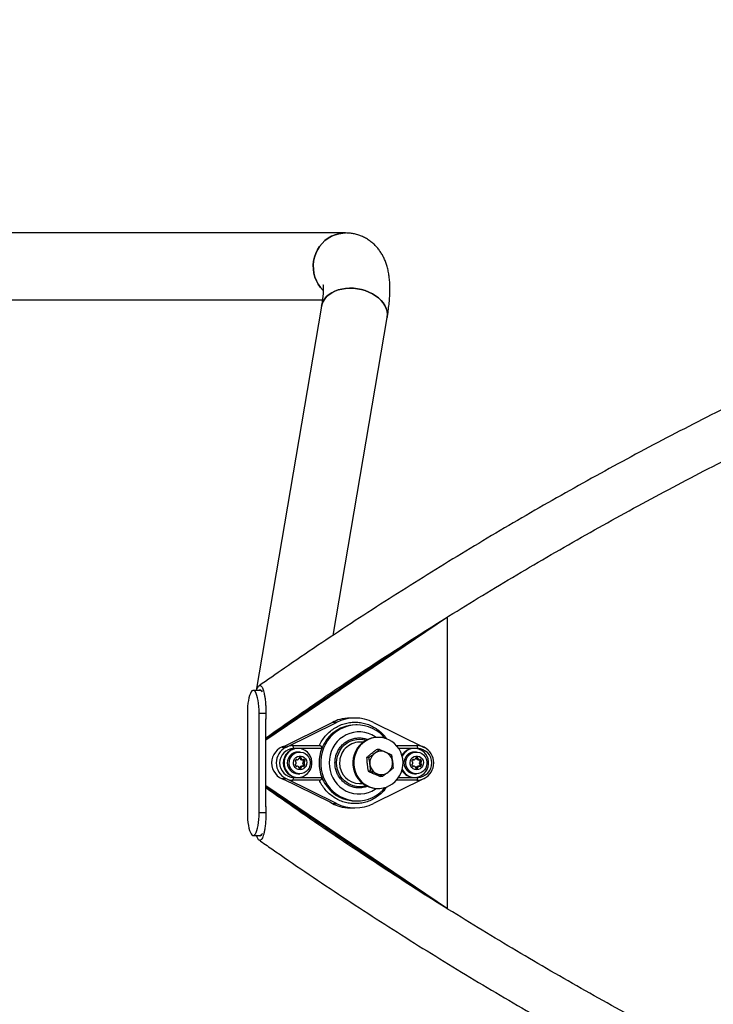
# Model space of a CAD drawing. Units: millimetres. Extents: x 150 to 11974, y 1250 to 9261.
# Drawn here: x 2744 to 3247, y 4165 to 4878 of the extents above; entities that cross this region are included whole.
import ezdxf

# ---------------------------------------------------------------- set-up
doc = ezdxf.new("R2010")
doc.units = ezdxf.units.MM

msp = doc.modelspace()

# ---------------------------------------------------------------- linework, layer by layer
at = {"color": 7, "linetype": 'Continuous', "lineweight": 25, "ltscale": 50}
for p, q in [((2980.42, 4723.52), (2591.31, 4723.52)), ((2591.31, 4675.22), (2963.76, 4675.22)), ((2963.06, 4670.5), (2915.62, 4392.36)), ((2971.4, 4432.16), (3010.67, 4662.38)), ((3054.47, 4445.28), (2922.74, 4356.22)), ((3054.47, 4445.28), (3054.07, 4445.28)), ((3054.47, 4234.44), (3054.47, 4445.28)), ((3038.08, 4435.25), (2922.74, 4357.27)), ((2918.47, 4392.36), (2913.64, 4392.36)), ((2963.31, 4384.7), (2963.58, 4386.29)), ((2909.37, 4375.86), (2909.37, 4303.86)), ((2917.91, 4303.86), (2917.91, 4375.86)), ((2917.91, 4375.86), (2922.74, 4375.86)), ((2922.74, 4308.05), (2922.74, 4371.83)), ((2987.33, 4372.36), (2983.96, 4372.36)), ((2969.04, 4368.12), (2934.63, 4351.14)), ((2937.22, 4351.14), (2973.82, 4369.2)), ((2971.02, 4369.2), (2969.04, 4368.12)), ((2973.82, 4369.2), (2971.02, 4369.2)), ((2989.01, 4367.36), (2987.84, 4367.36)), ((3000.83, 4369.2), (3037.43, 4351.14)), ((3004.28, 4358.36), (3003.63, 4358.36)), ((2937.22, 4351.14), (2934.63, 4351.14)), ((2942.93, 4350.36), (2942.41, 4352.36)), ((2942.41, 4352.36), (2961.52, 4352.36)), ((2945.58, 4350.36), (2942.93, 4350.36)), ((2946, 4350.36), (2945.58, 4350.36)), ((2963.29, 4350.36), (2946, 4350.36)), ((2993.17, 4354.86), (2990.69, 4354.86)), ((3004.97, 4349.6), (3003.29, 4349.6)), ((3017.45, 4352.36), (3032.24, 4352.36)), ((3030.1, 4350.36), (3018.99, 4350.36)), ((3030.52, 4350.36), (3030.1, 4350.36)), ((3032.76, 4350.36), (3030.52, 4350.36)), ((3032.24, 4352.36), (3032.76, 4350.36)), ((2944.51, 4342.09), (2945.54, 4342.09)), ((2947.29, 4347.76), (2946, 4347.76)), ((2947.38, 4343.21), (2948.42, 4343.21)), ((2947.49, 4342.78), (2948.53, 4342.78)), ((2947.5, 4343.76), (2948.11, 4343.76)), ((2948.47, 4342.2), (2949.5, 4342.2)), ((2948.58, 4342.18), (2949.62, 4342.18)), ((2950.06, 4341.3), (2951.09, 4341.3)), ((2997.41, 4343.66), (2995.74, 4343.66)), ((3029.03, 4342.09), (3030.06, 4342.09)), ((3031.81, 4347.76), (3030.52, 4347.76)), ((3031.9, 4343.21), (3032.94, 4343.21)), ((3032.01, 4342.78), (3033.05, 4342.78)), ((3032.02, 4343.76), (3032.63, 4343.76)), ((3032.99, 4342.2), (3034.02, 4342.2)), ((3033.1, 4342.18), (3034.13, 4342.18)), ((3034.57, 4341.3), (3035.61, 4341.3)), ((2945.49, 4337.54), (2944.46, 4337.54)), ((2947.03, 4335.95), (2947.08, 4335.96)), ((2947.08, 4335.96), (2948.11, 4335.96)), ((2947.38, 4336.51), (2948.42, 4336.51)), ((2947.49, 4336.94), (2948.53, 4336.94)), ((2948.47, 4337.52), (2949.5, 4337.52)), ((2949.62, 4337.54), (2948.58, 4337.54)), ((2949.45, 4340.44), (2950.48, 4340.44)), ((2949.45, 4339.28), (2950.48, 4339.28)), ((2949.75, 4340.76), (2950.79, 4340.76)), ((2949.75, 4338.96), (2950.79, 4338.96)), ((2950.06, 4338.42), (2951.09, 4338.42)), ((3030.01, 4337.54), (3028.97, 4337.54)), ((3031.55, 4335.95), (3031.6, 4335.96)), ((3031.6, 4335.96), (3032.63, 4335.96)), ((3031.9, 4336.51), (3032.94, 4336.51)), ((3032.01, 4336.94), (3033.05, 4336.94)), ((3032.99, 4337.52), (3034.02, 4337.52)), ((3034.13, 4337.54), (3033.1, 4337.54)), ((3033.97, 4340.44), (3035, 4340.44)), ((3033.97, 4339.28), (3035, 4339.28)), ((3034.27, 4340.76), (3035.31, 4340.76)), ((3034.27, 4338.96), (3035.31, 4338.96)), ((3034.57, 4338.42), (3035.61, 4338.42)), ((2934.63, 4328.58), (2937.22, 4328.58)), ((2934.63, 4328.58), (2969.04, 4311.6)), ((2973.82, 4310.52), (2937.22, 4328.58)), ((2942.41, 4327.36), (2942.93, 4329.36)), ((2961.52, 4327.36), (2942.41, 4327.36)), ((2942.93, 4329.36), (2945.58, 4329.36)), ((2945.58, 4329.36), (2946, 4329.36)), ((2946, 4331.96), (2947.29, 4331.96)), ((2946, 4329.36), (2963.29, 4329.36)), ((2998.6, 4333.93), (2996.92, 4333.93)), ((3037.43, 4328.58), (3000.83, 4310.52)), ((3007.34, 4330.12), (3005.66, 4330.12)), ((3032.24, 4327.36), (3017.45, 4327.36)), ((3018.99, 4329.36), (3030.1, 4329.36)), ((3030.1, 4329.36), (3030.52, 4329.36)), ((3030.52, 4331.96), (3031.81, 4331.96)), ((3030.52, 4329.36), (3032.76, 4329.36)), ((3032.76, 4329.36), (3032.24, 4327.36)), ((2922.74, 4323.5), (3054.47, 4234.44)), ((2922.74, 4322.45), (3038.1, 4244.46)), ((2990.69, 4324.86), (2993.17, 4324.86)), ((3003.63, 4321.36), (3004.28, 4321.36)), ((2969.04, 4311.6), (2971.02, 4310.52)), ((2971.02, 4310.52), (2973.82, 4310.52)), ((2983.96, 4307.36), (2987.33, 4307.36)), ((2987.84, 4312.36), (2989.01, 4312.36)), ((2917.91, 4303.86), (2922.74, 4303.86)), ((2913.64, 4287.36), (2918.47, 4287.36)), ((3054.47, 4234.44), (3054.07, 4234.44))]:
    msp.add_line(p, q, dxfattribs=at)
at = {"color": 8, "linetype": 'Continuous', "lineweight": 25, "ltscale": 50}
for p, q in [((2944.62, 4342.22), (2945.23, 4342.22)), ((2949.92, 4342.31), (2950.53, 4342.31)), ((3029.14, 4342.22), (3029.75, 4342.22)), ((3034.44, 4342.31), (3035.05, 4342.31)), ((2944.57, 4337.41), (2945.18, 4337.41)), ((2949.92, 4337.41), (2950.53, 4337.41)), ((3029.09, 4337.41), (3029.7, 4337.41)), ((3034.44, 4337.41), (3035.05, 4337.41))]:
    msp.add_line(p, q, dxfattribs=at)
at = {"color": 7, "linetype": 'Continuous', "lineweight": 25, "ltscale": 50, "flags": 128}
for points in [[(2964.21, 4682), (2962.42, 4684.01), (2960.76, 4686.37), (2959.39, 4688.91), (2958.32, 4691.61), (2957.58, 4694.43), (2957.17, 4697.31), (2957.1, 4700.23), (2957.37, 4703.13), (2957.98, 4705.98), (2958.91, 4708.73), (2960.16, 4711.35), (2961.7, 4713.79), (2963.52, 4716.02), (2965.58, 4718), (2967.85, 4719.72), (2970.32, 4721.14), (2972.92, 4722.24), (2975.64, 4723.01), (2978.43, 4723.43), (2980.42, 4723.52)], [(2980.42, 4723.52), (2978.43, 4723.43), (2975.64, 4723.01), (2972.92, 4722.24), (2970.32, 4721.14), (2967.85, 4719.72), (2965.58, 4718), (2963.52, 4716.02), (2961.7, 4713.79), (2960.16, 4711.35), (2958.91, 4708.73), (2957.98, 4705.98), (2957.37, 4703.13), (2957.1, 4700.23), (2957.17, 4697.31), (2957.58, 4694.43), (2958.32, 4691.61), (2959.39, 4688.91), (2960.76, 4686.37), (2962.42, 4684.01), (2964.21, 4682)], [(2963.06, 4670.5), (2963.45, 4672.11), (2964.24, 4674.01), (2965.36, 4675.8), (2966.8, 4677.46), (2968.53, 4678.95), (2970.52, 4680.27), (2972.75, 4681.38), (2975.19, 4682.27), (2977.8, 4682.94), (2980.54, 4683.36), (2983.38, 4683.54), (2986.26, 4683.46), (2989.15, 4683.14), (2992.01, 4682.58), (2994.8, 4681.77), (2997.47, 4680.75), (2999.98, 4679.52), (3002.31, 4678.09), (3004.4, 4676.5), (3006.25, 4674.76), (3007.81, 4672.9), (3009.06, 4670.94), (3009.99, 4668.92), (3010.59, 4666.87), (3010.83, 4664.8), (3010.73, 4662.76), (3010.67, 4662.38)], [(2997.47, 4680.75), (2994.8, 4681.77), (2992.01, 4682.58), (2989.15, 4683.14), (2986.26, 4683.46), (2983.38, 4683.54), (2980.54, 4683.36), (2977.8, 4682.94), (2975.19, 4682.27), (2972.75, 4681.38), (2970.52, 4680.27), (2968.53, 4678.95), (2966.8, 4677.46), (2965.36, 4675.8), (2964.24, 4674.01), (2963.45, 4672.11), (2963.06, 4670.5)], [(3010.67, 4662.38), (3010.73, 4662.76), (3010.83, 4664.8), (3010.59, 4666.87), (3009.99, 4668.92), (3009.06, 4670.94), (3007.81, 4672.9), (3006.25, 4674.76), (3004.4, 4676.5), (3002.31, 4678.09), (2999.98, 4679.52), (2997.47, 4680.75)], [(2917.91, 4375.86), (2917.86, 4378.32), (2917.72, 4380.72), (2917.49, 4383.02), (2917.17, 4385.15), (2916.77, 4387.08), (2916.3, 4388.76), (2915.77, 4390.15), (2915.2, 4391.22), (2914.59, 4391.95), (2913.96, 4392.31), (2913.32, 4392.31), (2912.69, 4391.95), (2912.08, 4391.22), (2911.5, 4390.15), (2910.98, 4388.76), (2910.51, 4387.08), (2910.11, 4385.15), (2909.79, 4383.02), (2909.56, 4380.72), (2909.42, 4378.32), (2909.37, 4375.86)], [(2956.1, 4381.17), (2956.16, 4381.11), (2956.85, 4380.34)], [(2956.85, 4380.34), (2956.16, 4381.11), (2956.1, 4381.17)], [(3009.29, 4357.62), (3007.52, 4359.58), (3005.23, 4361.64), (3002.73, 4363.41), (3000.04, 4364.87), (2997.22, 4366.01), (2994.28, 4366.81), (2991.28, 4367.26), (2988.25, 4367.35), (2985.23, 4367.08), (2982.26, 4366.46), (2979.37, 4365.49), (2976.61, 4364.18), (2974.01, 4362.56), (2971.61, 4360.64), (2969.44, 4358.45), (2967.52, 4356.02), (2965.88, 4353.38), (2964.54, 4350.56), (2963.52, 4347.61), (2962.83, 4344.55), (2962.49, 4341.43), (2962.49, 4338.29), (2962.83, 4335.17), (2963.52, 4332.11), (2964.54, 4329.16), (2965.88, 4326.34), (2967.52, 4323.7), (2969.44, 4321.27), (2971.61, 4319.08), (2974.01, 4317.16), (2976.61, 4315.54), (2979.37, 4314.23), (2982.26, 4313.26), (2985.23, 4312.64), (2988.25, 4312.37), (2991.28, 4312.46), (2994.28, 4312.91), (2997.22, 4313.71), (3000.04, 4314.85), (3002.73, 4316.31), (3005.23, 4318.08), (3007.52, 4320.14), (3009.29, 4322.1)], [(3002.71, 4358.34), (3001.95, 4358.86), (2999.56, 4360.22), (2997.02, 4361.26), (2994.37, 4361.96), (2991.67, 4362.32), (2988.94, 4362.32), (2986.23, 4361.96), (2983.59, 4361.26), (2981.05, 4360.22), (2978.66, 4358.86), (2976.45, 4357.2), (2974.46, 4355.26), (2972.72, 4353.09), (2971.26, 4350.7), (2970.09, 4348.14), (2969.25, 4345.46), (2968.74, 4342.68), (2968.57, 4339.86)], [(2995.54, 4323.37), (2995.38, 4323.32), (2993.06, 4322.8), (2990.69, 4322.62), (2988.32, 4322.8), (2986, 4323.32), (2983.77, 4324.18), (2981.69, 4325.36), (2979.79, 4326.83), (2978.11, 4328.57), (2976.68, 4330.54), (2975.54, 4332.7), (2974.71, 4335), (2974.21, 4337.41), (2974.04, 4339.86), (2974.21, 4342.31), (2974.71, 4344.72), (2975.54, 4347.02), (2976.68, 4349.18), (2978.11, 4351.15), (2979.79, 4352.89), (2981.69, 4354.36), (2983.77, 4355.54), (2986, 4356.4), (2988.32, 4356.92), (2990.69, 4357.1), (2993.06, 4356.92), (2995.38, 4356.4), (2995.54, 4356.35)], [(3003.63, 4358.36), (3001.39, 4358.21), (2998.95, 4357.71), (2996.59, 4356.86), (2994.38, 4355.69), (2992.34, 4354.2), (2990.52, 4352.43), (2988.96, 4350.42), (2987.68, 4348.2), (2986.72, 4345.82), (2986.08, 4343.33), (2985.78, 4340.77), (2985.84, 4338.19), (2986.23, 4335.64), (2986.97, 4333.17), (2988.03, 4330.84), (2989.4, 4328.68), (2991.04, 4326.73), (2992.93, 4325.05), (2995.02, 4323.65), (2997.28, 4322.57), (2999.67, 4321.82), (3002.13, 4321.43), (3003.63, 4321.36)], [(3020.75, 4332.69), (3021.55, 4335.13), (3022.02, 4337.67), (3022.14, 4340.25), (3021.92, 4342.82), (3021.35, 4345.33), (3020.45, 4347.74), (3019.23, 4349.99), (3017.73, 4352.04), (3015.96, 4353.86), (3013.96, 4355.41), (3011.78, 4356.65), (3009.45, 4357.57), (3007.01, 4358.14), (3004.53, 4358.36), (3002.04, 4358.21), (2999.6, 4357.71), (2997.24, 4356.86), (2995.02, 4355.69), (2992.99, 4354.2), (2991.17, 4352.43), (2989.61, 4350.42), (2988.33, 4348.2), (2987.36, 4345.82), (2986.73, 4343.33), (2986.43, 4340.77), (2986.48, 4338.19), (2986.88, 4335.64), (2987.62, 4333.17), (2988.68, 4330.84), (2990.04, 4328.68), (2991.69, 4326.73), (2993.57, 4325.05), (2995.67, 4323.65), (2997.93, 4322.57), (3000.32, 4321.82), (3002.78, 4321.43), (3005.27, 4321.39), (3007.75, 4321.71), (3010.15, 4322.39), (3012.44, 4323.4), (3014.58, 4324.74), (3016.51, 4326.37), (3018.2, 4328.27), (3019.63, 4330.39), (3020.75, 4332.69)], [(2946, 4350.36), (2944.13, 4350.18), (2942.33, 4349.65), (2940.66, 4348.79), (2939.17, 4347.62), (2937.9, 4346.19), (2936.92, 4344.54), (2936.24, 4342.73), (2935.9, 4340.83), (2935.9, 4338.89), (2936.24, 4336.99), (2936.92, 4335.18), (2937.9, 4333.53), (2939.17, 4332.1), (2940.66, 4330.93), (2942.33, 4330.07), (2944.13, 4329.54), (2946, 4329.36), (2947.86, 4329.54), (2949.66, 4330.07), (2951.34, 4330.93), (2952.83, 4332.1), (2954.09, 4333.53), (2955.08, 4335.18), (2955.75, 4336.99), (2956.1, 4338.89), (2956.1, 4340.83), (2955.75, 4342.73), (2955.08, 4344.54), (2954.09, 4346.19), (2952.83, 4347.62), (2951.34, 4348.79), (2949.66, 4349.65), (2947.86, 4350.18), (2946, 4350.36)], [(3021.52, 4335.01), (3022.42, 4333.53), (3023.68, 4332.1), (3025.18, 4330.93), (3026.85, 4330.07), (3028.65, 4329.54), (3030.52, 4329.36), (3032.38, 4329.54), (3034.18, 4330.07), (3035.86, 4330.93), (3037.35, 4332.1), (3038.61, 4333.53), (3039.6, 4335.18), (3040.27, 4336.99), (3040.62, 4338.89), (3040.62, 4340.83), (3040.27, 4342.73), (3039.6, 4344.54), (3038.61, 4346.19), (3037.35, 4347.62), (3035.86, 4348.79), (3034.18, 4349.65), (3032.38, 4350.18), (3030.52, 4350.36), (3030.52, 4350.36)], [(2947.29, 4331.96), (2945.65, 4332.14), (2944.09, 4332.69), (2942.67, 4333.57), (2941.48, 4334.75), (2940.55, 4336.16), (2939.94, 4337.75), (2939.67, 4339.43), (2939.76, 4341.14), (2940.2, 4342.78), (2940.98, 4344.29), (2942.04, 4345.6), (2943.36, 4346.63), (2944.86, 4347.35), (2946.47, 4347.71), (2948.12, 4347.71), (2949.73, 4347.35), (2951.23, 4346.63), (2952.54, 4345.6), (2953.61, 4344.29), (2954.38, 4342.78), (2954.82, 4341.14), (2954.91, 4339.43), (2954.64, 4337.75), (2954.03, 4336.16), (2953.11, 4334.75), (2951.91, 4333.57), (2950.5, 4332.69), (2948.93, 4332.14), (2947.29, 4331.96)], [(2947.55, 4334.86), (2946.25, 4335.05), (2945.04, 4335.59), (2944.02, 4336.45), (2943.26, 4337.56), (2942.82, 4338.84), (2942.73, 4340.2), (2943, 4341.53), (2943.61, 4342.74), (2944.5, 4343.74), (2945.63, 4344.45), (2946.89, 4344.81), (2948.21, 4344.81), (2949.48, 4344.45), (2950.6, 4343.74), (2951.5, 4342.74), (2952.1, 4341.53), (2952.37, 4340.2), (2952.28, 4338.84), (2951.84, 4337.56), (2951.08, 4336.45), (2950.06, 4335.59), (2948.85, 4335.05), (2947.55, 4334.86)], [(2948.58, 4342.18), (2948.52, 4342.19), (2948.47, 4342.2)], [(3031.81, 4331.96), (3030.17, 4332.14), (3028.61, 4332.69), (3027.19, 4333.57), (3025.99, 4334.75), (3025.07, 4336.16), (3024.46, 4337.75), (3024.19, 4339.43), (3024.28, 4341.14), (3024.72, 4342.78), (3025.49, 4344.29), (3026.56, 4345.6), (3027.88, 4346.63), (3029.37, 4347.35), (3030.99, 4347.71), (3032.64, 4347.71), (3034.25, 4347.35), (3035.74, 4346.63), (3037.06, 4345.6), (3038.13, 4344.29), (3038.9, 4342.78), (3039.34, 4341.14), (3039.43, 4339.43), (3039.16, 4337.75), (3038.55, 4336.16), (3037.63, 4334.75), (3036.43, 4333.57), (3035.01, 4332.69), (3033.45, 4332.14), (3031.81, 4331.96)], [(3032.07, 4334.86), (3030.77, 4335.05), (3029.56, 4335.59), (3028.54, 4336.45), (3027.78, 4337.56), (3027.34, 4338.84), (3027.25, 4340.2), (3027.52, 4341.53), (3028.12, 4342.74), (3029.02, 4343.74), (3030.15, 4344.45), (3031.41, 4344.81), (3032.73, 4344.81), (3033.99, 4344.45), (3035.12, 4343.74), (3036.02, 4342.74), (3036.62, 4341.53), (3036.89, 4340.2), (3036.8, 4338.84), (3036.36, 4337.56), (3035.6, 4336.45), (3034.58, 4335.59), (3033.37, 4335.05), (3032.07, 4334.86)], [(3033.1, 4342.18), (3033.04, 4342.19), (3032.99, 4342.2)], [(2948.47, 4337.52), (2948.52, 4337.53), (2948.58, 4337.54)], [(2968.57, 4339.86), (2968.74, 4337.04), (2969.25, 4334.26), (2970.09, 4331.58), (2971.26, 4329.02), (2972.72, 4326.63), (2974.46, 4324.46), (2976.45, 4322.52), (2978.66, 4320.86), (2981.05, 4319.5), (2983.59, 4318.46), (2986.23, 4317.76), (2988.94, 4317.4), (2991.67, 4317.4), (2994.37, 4317.76), (2997.02, 4318.46), (2999.56, 4319.5), (3001.95, 4320.86), (3002.71, 4321.38)], [(3032.99, 4337.52), (3033.04, 4337.53), (3033.1, 4337.54)], [(2909.37, 4303.86), (2909.42, 4301.4), (2909.56, 4299), (2909.79, 4296.7), (2910.11, 4294.57), (2910.51, 4292.64), (2910.98, 4290.96), (2911.5, 4289.57), (2912.08, 4288.5), (2912.69, 4287.77), (2913.32, 4287.41), (2913.96, 4287.41), (2914.59, 4287.77), (2915.2, 4288.5), (2915.77, 4289.57), (2916.3, 4290.96), (2916.77, 4292.64), (2917.17, 4294.57), (2917.49, 4296.7), (2917.72, 4299), (2917.86, 4301.4), (2917.91, 4303.86)]]:
    msp.add_lwpolyline(points, dxfattribs=at)
at = {"color": 7, "linetype": 'Continuous', "lineweight": 25, "ltscale": 2500}
for centre, radius, start, end in [((2918.26, 4390.46), 1.91, 26.53492, 83.61073), ((2987.33, 4341.91), 30.44, 63.67271, 116.32729), ((2983.96, 4341.98), 30.38, 90.0064, 104.74088), ((2987.9, 4341.34), 26.02, 90.1307, 129.89997), ((2939.5, 4339.86), 12.58, 103.60421, 256.39579), ((2942.98, 4339.86), 12.67, 117.04472, 242.95528), ((2943.21, 4339.86), 10.5, 91.55135, 268.44865), ((2945.85, 4339.86), 10.5, 91.45389, 268.54611), ((2942.42, 4340.63), 11.73, 90.03562, 116.30659), ((2989.67, 4339.86), 28.39, 158.29096, 201.70904), ((2990.9, 4340.16), 14.71, 90.83494, 181.151), ((3030.18, 4340.27), 10.1, 90.42135, 150.60503), ((3030.6, 4340.25), 10.11, 90.45092, 153.8008), ((3032.23, 4340.63), 11.73, 63.69341, 89.96438), ((3032.47, 4339.86), 10.5, 271.55135, 88.44865), ((3031.67, 4339.86), 12.67, 297.04472, 62.95528), ((2946.2, 4339.86), 7.9, 91.49934, 268.50066), ((2946.26, 4340.65), 2.27, 136.11235, 165.5928), ((2944.93, 4341.93), 0.421, 43.65297, 136.34703), ((2945.54, 4342.51), 0.421, 223.649, 285.34282), ((2945.07, 4344.19), 2.16, 285.61641, 316.11854), ((2946.29, 4343.01), 0.457, 316.3232, 14.65516), ((2947.17, 4343.24), 0.448, 106.52846, 195.17668), ((2947.81, 4340.9), 2.87, 83.88254, 105.52039), ((2946.95, 4343.33), 0.451, 345.02846, 57.10286), ((2947.82, 4343.09), 0.457, 165.34484, 223.6768), ((2949.05, 4344.27), 2.16, 223.88146, 254.38359), ((2947.99, 4343.33), 0.448, 344.82332, 73.47154), ((2948.86, 4343.09), 0.457, 165.34484, 223.6768), ((2950.08, 4344.27), 2.16, 223.88146, 254.38359), ((2949.62, 4342.6), 0.421, 254.65718, 316.351), ((2947.85, 4340.74), 2.27, 14.4254, 39.42431), ((2949.62, 4341.19), 0.448, 286.52846, 15.17668), ((2950.22, 4342.02), 0.421, 43.65297, 136.34703), ((2948.89, 4340.74), 2.27, 14.4072, 43.88765), ((2950.66, 4341.19), 0.448, 286.52846, 15.17668), ((3006.77, 4339.88), 8.64, 128.5744, 187.215), ((3006.35, 4340.37), 7.99, 66.49252, 128.39652), ((3006.08, 4339.96), 8.47, 6.51556, 65.96775), ((3030.72, 4339.86), 7.9, 91.49934, 268.50066), ((3030.78, 4340.65), 2.27, 136.11235, 165.5928), ((3029.45, 4341.93), 0.421, 43.65297, 136.34703), ((3030.06, 4342.51), 0.421, 223.649, 285.34282), ((3029.59, 4344.19), 2.16, 285.61641, 316.11854), ((3030.81, 4343.01), 0.457, 316.3232, 14.65516), ((3031.69, 4343.24), 0.448, 106.52846, 195.17668), ((3032.33, 4340.9), 2.87, 83.88254, 105.52039), ((3031.47, 4343.33), 0.451, 345.02846, 57.10259), ((3032.34, 4343.09), 0.457, 165.34484, 223.6768), ((3033.57, 4344.27), 2.16, 223.88146, 254.38359), ((3032.5, 4343.33), 0.448, 344.82332, 73.47154), ((3033.38, 4343.09), 0.457, 165.34484, 223.6768), ((3034.6, 4344.27), 2.16, 223.88146, 254.38359), ((3034.13, 4342.6), 0.421, 254.65718, 316.351), ((3032.37, 4340.74), 2.27, 14.4254, 39.42431), ((3034.14, 4341.19), 0.448, 286.52846, 15.17668), ((3034.74, 4342.02), 0.421, 43.65297, 136.34703), ((3033.41, 4340.74), 2.27, 14.4072, 43.88765), ((3035.18, 4341.19), 0.448, 286.52846, 15.17668), ((2944.44, 4338.53), 0.448, 106.52846, 195.17668), ((2946.21, 4338.98), 2.27, 194.4072, 223.88765), ((2944.49, 4341.1), 0.448, 164.82332, 253.47154), ((2944.19, 4339.38), 0.439, 286.00788, 345.97807), ((2944.25, 4340.25), 0.439, 14.02193, 73.99212), ((2944.88, 4337.7), 0.421, 223.65297, 316.34703), ((2942.39, 4339.92), 2.33, 343.84846, 10.63606), ((2945.49, 4337.12), 0.421, 74.65718, 136.351), ((2945.02, 4335.45), 2.16, 43.88146, 74.38359), ((2946.24, 4336.63), 0.457, 345.34484, 43.6768), ((2947.12, 4336.39), 0.448, 164.82332, 253.47154), ((2947.55, 4337.99), 2.1, 254.48033, 285.51967), ((2946.95, 4336.39), 0.448, 286.52846, 15.17668), ((2947.82, 4336.63), 0.457, 136.3232, 194.65516), ((2949.05, 4335.45), 2.16, 105.61641, 136.11854), ((2947.99, 4336.39), 0.448, 286.52846, 15.17668), ((2948.86, 4336.63), 0.457, 136.3232, 194.65516), ((2950.08, 4335.45), 2.16, 105.61641, 136.11854), ((2951.7, 4339.86), 2.33, 165.50284, 194.49716), ((2949.87, 4340.34), 0.439, 106.00788, 165.97807), ((2949.87, 4339.38), 0.439, 194.02193, 253.99212), ((2949.62, 4337.12), 0.421, 43.649, 105.34282), ((2947.85, 4338.98), 2.28, 320.59839, 345.55191), ((2949.62, 4338.53), 0.448, 344.82332, 73.47154), ((2950.22, 4337.7), 0.421, 223.65297, 316.34703), ((2952.73, 4339.86), 2.33, 165.50284, 194.49716), ((2950.91, 4340.34), 0.439, 106.00788, 165.97807), ((2950.91, 4339.38), 0.439, 194.02193, 253.99212), ((2948.89, 4338.98), 2.27, 316.11235, 345.5928), ((2950.66, 4338.53), 0.448, 344.82332, 73.47154), ((2990.96, 4339.62), 14.76, 179.04926, 268.96479), ((3006.61, 4339.76), 8.47, 186.51556, 245.96775), ((3005.93, 4339.84), 8.64, 308.5744, 7.215), ((3030.18, 4339.45), 10.1, 209.39497, 269.57865), ((3028.96, 4338.53), 0.448, 106.52846, 195.17668), ((3030.73, 4338.98), 2.27, 194.4072, 223.88765), ((3029.01, 4341.1), 0.448, 164.82332, 253.47154), ((3028.71, 4339.38), 0.439, 286.00788, 345.97807), ((3028.76, 4340.25), 0.439, 14.02193, 73.99212), ((3029.4, 4337.7), 0.421, 223.65297, 316.34703), ((3026.9, 4339.92), 2.33, 343.84846, 10.63606), ((3030.01, 4337.12), 0.421, 74.65718, 136.351), ((3029.54, 4335.45), 2.16, 43.88146, 74.38359), ((3030.76, 4336.63), 0.457, 345.34484, 43.6768), ((3031.63, 4336.39), 0.448, 164.82332, 253.47154), ((3032.07, 4337.99), 2.1, 254.48033, 285.51967), ((3031.47, 4336.39), 0.448, 286.52846, 15.17668), ((3032.34, 4336.63), 0.457, 136.3232, 194.65516), ((3033.57, 4335.45), 2.16, 105.61641, 136.11854), ((3032.5, 4336.39), 0.448, 286.52846, 15.17668), ((3033.38, 4336.63), 0.457, 136.3232, 194.65516), ((3034.6, 4335.45), 2.16, 105.61641, 136.11854), ((3036.22, 4339.86), 2.33, 165.50284, 194.49716), ((3034.39, 4340.34), 0.439, 106.00788, 165.97807), ((3034.39, 4339.38), 0.439, 194.02193, 253.99212), ((3034.13, 4337.12), 0.421, 43.649, 105.34282), ((3032.37, 4338.98), 2.28, 320.59839, 345.55191), ((3034.14, 4338.53), 0.448, 344.82332, 73.47154), ((3034.74, 4337.7), 0.421, 223.65297, 316.34703), ((3037.25, 4339.86), 2.33, 165.50284, 194.49716), ((3035.43, 4340.34), 0.439, 106.00788, 165.97807), ((3035.43, 4339.38), 0.439, 194.02193, 253.99212), ((3033.41, 4338.98), 2.27, 316.11235, 345.5928), ((3035.18, 4338.53), 0.448, 344.82332, 73.47154), ((2942.42, 4339.09), 11.73, 243.69341, 269.96438), ((3006.35, 4339.35), 7.99, 246.49252, 308.39652), ((3032.23, 4339.09), 11.73, 270.03562, 296.30659), ((2987.91, 4338.42), 26.06, 227.12278, 269.85454), ((2987.33, 4337.81), 30.44, 243.67271, 296.32729), ((2983.96, 4337.74), 30.38, 255.25912, 269.9936), ((2918.04, 4289.61), 2.29, 280.84074, 333.95708)]:
    msp.add_arc(centre, radius, start, end, dxfattribs=at)
at = {"color": 8, "linetype": 'Continuous', "lineweight": 25, "ltscale": 2500}
for centre, radius, start, end in [((2988.78, 4340.25), 27.42, 129.85152, 158.36877), ((2988.85, 4339.51), 27.5, 201.66162, 227.23573)]:
    msp.add_arc(centre, radius, start, end, dxfattribs=at)
at = {"color": 7, "linetype": 'Continuous', "lineweight": 25, "ltscale": 2500}
for start_param, end_param in [(0.24871, 0.444612), (2.696981, 2.892883)]:
    msp.add_ellipse((2983.21, 4339.86), major_axis=(0, 32.5), ratio=0.87181, start_param=start_param, end_param=end_param, dxfattribs=at)
at = {"color": 7, "linetype": 'Continuous', "lineweight": 25, "ltscale": 50}
for points, knots in [([(4574.86, 4874.49), (4565.53, 4874.94), (4546.6, 4875.85), (4518.07, 4876.83), (4489.25, 4877.53), (4460.44, 4877.9), (4431.62, 4877.96), (4402.8, 4877.71), (4373.99, 4877.14), (4345.18, 4876.25), (4316.38, 4875.04), (4287.6, 4873.53), (4258.84, 4871.69), (4230.09, 4869.54), (4201.37, 4867.08), (4172.68, 4864.3), (4144.01, 4861.21), (4115.38, 4857.8), (4086.79, 4854.08), (4058.23, 4850.04), (4029.72, 4845.7), (4001.26, 4841.04), (3972.84, 4836.07), (3944.48, 4830.78), (3916.17, 4825.19), (3887.92, 4819.29), (3859.73, 4813.08), (3831.61, 4806.56), (3803.55, 4799.73), (3775.57, 4792.59), (3747.66, 4785.15), (3719.83, 4777.4), (3692.08, 4769.35), (3664.42, 4761), (3636.84, 4752.34), (3609.35, 4743.38), (3581.95, 4734.12), (3554.65, 4724.55), (3527.45, 4714.7), (3500.36, 4704.54), (3473.36, 4694.08), (3446.48, 4683.34), (3419.71, 4672.29), (3393.05, 4660.96), (3366.51, 4649.33), (3340.09, 4637.41), (3313.79, 4625.21), (3287.62, 4612.71), (3261.58, 4599.93), (3235.67, 4586.87), (3209.9, 4573.52), (3184.26, 4559.89), (3158.77, 4545.98), (3133.42, 4531.79), (3108.21, 4517.32), (3083.16, 4502.58), (3058.26, 4487.57), (3033.51, 4472.28), (3008.92, 4456.72), (2984.49, 4440.9), (2960.23, 4424.8), (2937.99, 4409.73), (2923.91, 4399.92), (2917.8, 4395.66)], [0, 0, 0, 0, 0.0160088, 0.0324721, 0.0489354, 0.0653988, 0.0818621, 0.0983254, 0.1147887, 0.1312521, 0.1477154, 0.1641787, 0.1806421, 0.1971054, 0.2135687, 0.2300321, 0.2464955, 0.2629589, 0.2794223, 0.2958857, 0.3123491, 0.3288125, 0.345276, 0.3617395, 0.378203, 0.3946665, 0.4111301, 0.4275937, 0.4440573, 0.4605209, 0.4769846, 0.4934483, 0.509912, 0.5263757, 0.5428395, 0.5593034, 0.5757672, 0.5922311, 0.608695, 0.625159, 0.641623, 0.6580871, 0.6745512, 0.6910153, 0.7074795, 0.7239437, 0.740408, 0.7568723, 0.7733367, 0.7898011, 0.8062656, 0.8227301, 0.8391946, 0.8556592, 0.8721239, 0.8885886, 0.9050533, 0.9215181, 0.937983, 0.9544479, 0.9709129, 0.9873779, 1, 1, 1, 1]), ([(3010.67, 4662.38), (3010.81, 4663.18), (3011.21, 4665.61), (3011.76, 4669.56), (3012.26, 4674.23), (3012.58, 4678.86), (3012.68, 4683.48), (3012.53, 4687.92), (3012.13, 4692.04), (3011.52, 4695.72), (3010.71, 4699.06), (3009.73, 4702.12), (3008.56, 4704.96), (3007.21, 4707.62), (3005.66, 4710.11), (3003.91, 4712.44), (3001.9, 4714.67), (2999.6, 4716.76), (2997.03, 4718.65), (2994.31, 4720.23), (2991.47, 4721.51), (2988.56, 4722.48), (2985.61, 4723.13), (2982.88, 4723.47), (2981.16, 4723.5), (2980.42, 4723.52)], [0, 0, 0, 0, 0.028899, 0.08733, 0.146764, 0.207845, 0.270958, 0.33628, 0.394495, 0.447267, 0.494901, 0.538469, 0.578971, 0.617204, 0.653779, 0.689155, 0.723676, 0.761304, 0.798011, 0.833925, 0.869249, 0.904172, 0.938834, 0.973432, 1, 1, 1, 1]), ([(2964.15, 4686.09), (2964.15, 4686.08), (2964.15, 4686.06), (2964.21, 4685.69), (2964.28, 4685.03), (2964.33, 4684.03), (2964.35, 4682.72), (2964.31, 4681.09), (2964.19, 4679.13), (2963.97, 4676.86), (2963.66, 4674.28), (2963.33, 4672.11), (2963.11, 4670.8), (2963.06, 4670.5)], [0, 0, 0, 0, 0.063698, 0.148691, 0.23733, 0.329941, 0.426649, 0.527403, 0.632011, 0.740182, 0.851571, 0.965808, 1, 1, 1, 1]), ([(2922.74, 4357.96), (2930.61, 4363.5), (2946.37, 4374.6), (2970.25, 4390.92), (2994.3, 4407.01), (3018.51, 4422.83), (3042.89, 4438.38), (3067.43, 4453.66), (3092.12, 4468.67), (3116.96, 4483.41), (3141.96, 4497.88), (3167.1, 4512.06), (3192.39, 4525.97), (3217.82, 4539.6), (3243.39, 4552.94), (3264.57, 4563.75), (3277.28, 4570.01), (3281.37, 4572.03)], [0, 0, 0, 0, 0.068912, 0.138012, 0.207111, 0.276211, 0.345311, 0.414411, 0.483512, 0.552613, 0.621714, 0.690815, 0.759916, 0.829018, 0.89812, 0.967222, 1, 1, 1, 1]), ([(2916.02, 4392.36), (2916.06, 4392.52), (2916.29, 4393.32), (2916.76, 4394.38), (2917.43, 4395.45), (2918.11, 4395.94), (2918.79, 4395.95), (2919.4, 4395.52), (2919.99, 4394.71), (2920.55, 4393.55), (2921.06, 4392.03), (2921.54, 4390.11), (2921.97, 4387.83), (2922.34, 4385.1), (2922.63, 4382.01), (2922.81, 4378.49), (2922.86, 4374.92), (2922.77, 4372.54), (2922.73, 4371.44)], [0, 0, 0, 0, 0.0166699, 0.0807904, 0.1432816, 0.2080864, 0.2634148, 0.3204801, 0.3739338, 0.428741, 0.4862855, 0.5451107, 0.6111911, 0.678676, 0.756213, 0.8354753, 0.9240767, 1, 1, 1, 1]), ([(2917.7, 4392.36), (2917.83, 4392.49), (2918.14, 4392.8), (2918.64, 4392.82), (2919.28, 4392.52), (2919.7, 4391.71), (2919.96, 4391.23)], [0, 0, 0, 0, 0.171495, 0.404541, 0.637608, 1, 1, 1, 1]), ([(2972.81, 4339.86), (2972.86, 4340.88), (2972.96, 4342.91), (2973.72, 4345.88), (2974.93, 4348.68), (2976.58, 4351.23), (2978.62, 4353.45), (2980.98, 4355.29), (2983.62, 4356.69), (2986.44, 4357.61), (2989.38, 4358.03), (2992.33, 4357.92), (2994.77, 4357.47), (2996.14, 4356.88), (2996.59, 4356.69)], [0, 0, 0, 0, 0.086948, 0.173896, 0.260844, 0.347792, 0.43474, 0.521688, 0.608637, 0.695585, 0.782533, 0.869481, 0.956429, 1, 1, 1, 1]), ([(2963.29, 4350.36), (2963.3, 4350.66), (2963.32, 4351.11), (2963.01, 4351.7), (2962.65, 4352.05), (2962.2, 4352.26), (2961.83, 4352.35), (2961.6, 4352.36), (2961.52, 4352.36)], [0, 0, 0, 0, 0.35635, 0.522131, 0.689536, 0.808604, 0.92757, 1, 1, 1, 1]), ([(3003.29, 4349.6), (3002.62, 4349.12), (3001.27, 4348.14), (2999.97, 4347.14), (2999.32, 4346.63)], [0, 0, 0, 0, 0.495458, 1, 1, 1, 1]), ([(3001.39, 4346.63), (3001.47, 4346.7), (3002.15, 4347.23), (3003.39, 4348.24), (3004.44, 4349.14), (3004.97, 4349.6)], [0, 0, 0, 0, 0.070088, 0.530783, 1, 1, 1, 1]), ([(3004.97, 4349.6), (3006.12, 4349.13), (3007.66, 4348.5), (3009.15, 4347.86), (3009.53, 4347.7)], [0, 0, 0, 0, 0.744551, 1, 1, 1, 1]), ([(2999.32, 4346.63), (2999.23, 4346.56), (2998.55, 4346.03), (2997.31, 4345.02), (2996.27, 4344.12), (2995.74, 4343.66)], [0, 0, 0, 0, 0.070088, 0.530783, 1, 1, 1, 1]), ([(2995.74, 4343.66), (2995.78, 4342.87), (2995.86, 4341.28), (2996.04, 4339.63), (2996.13, 4338.8)], [0, 0, 0, 0, 0.495458, 1, 1, 1, 1]), ([(2997.41, 4343.66), (2998.08, 4344.15), (2999.43, 4345.12), (3000.73, 4346.12), (3001.39, 4346.63)], [0, 0, 0, 0, 0.495458, 1, 1, 1, 1]), ([(2998.2, 4338.8), (2998.19, 4338.91), (2998.08, 4339.78), (2997.84, 4341.43), (2997.56, 4342.92), (2997.41, 4343.66)], [0, 0, 0, 0, 0.070088, 0.530783, 1, 1, 1, 1]), ([(3009.53, 4347.7), (3010.63, 4347.21), (3012.08, 4346.56), (3013.39, 4345.94), (3013.7, 4345.79)], [0, 0, 0, 0, 0.759071, 1, 1, 1, 1]), ([(3013.7, 4345.79), (3013.86, 4345), (3014.16, 4343.41), (3014.38, 4341.76), (3014.49, 4340.92)], [0, 0, 0, 0, 0.495458, 1, 1, 1, 1]), ([(2996.47, 4322.95), (2995.7, 4322.67), (2993.71, 4321.95), (2990.6, 4321.65), (2987.35, 4321.92), (2984.48, 4322.69), (2981.78, 4323.95), (2979.32, 4325.65), (2977.18, 4327.76), (2975.4, 4330.21), (2974.06, 4332.94), (2973.03, 4336.17), (2972.89, 4338.52), (2972.81, 4339.86)], [0, 0, 0, 0, 0.072379, 0.186867, 0.274198, 0.361528, 0.448859, 0.536189, 0.62352, 0.71085, 0.798181, 0.885511, 1, 1, 1, 1]), ([(2996.13, 4338.8), (2996.15, 4338.68), (2996.26, 4337.81), (2996.5, 4336.16), (2996.78, 4334.68), (2996.92, 4333.93)], [0, 0, 0, 0, 0.070088, 0.530783, 1, 1, 1, 1]), ([(2998.6, 4333.93), (2998.56, 4334.72), (2998.48, 4336.31), (2998.29, 4337.96), (2998.2, 4338.8)], [0, 0, 0, 0, 0.495458, 1, 1, 1, 1]), ([(3014.89, 4336.06), (3014.33, 4335.57), (3013.21, 4334.6), (3011.95, 4333.6), (3011.31, 4333.09)], [0, 0, 0, 0, 0.495458, 1, 1, 1, 1]), ([(3014.49, 4340.92), (3014.51, 4340.81), (3014.61, 4339.94), (3014.77, 4338.29), (3014.85, 4336.8), (3014.89, 4336.06)], [0, 0, 0, 0, 0.070088, 0.530783, 1, 1, 1, 1]), ([(2961.52, 4327.36), (2961.67, 4327.37), (2961.98, 4327.39), (2962.42, 4327.55), (2962.81, 4327.81), (2963.14, 4328.22), (2963.33, 4328.76), (2963.31, 4329.16), (2963.29, 4329.36)], [0, 0, 0, 0, 0.128034, 0.256732, 0.376437, 0.531498, 0.760643, 1, 1, 1, 1]), ([(2996.92, 4333.93), (2997.92, 4333.46), (2999.25, 4332.83), (3000.72, 4332.19), (3001.1, 4332.02)], [0, 0, 0, 0, 0.744551, 1, 1, 1, 1]), ([(3003.17, 4332.02), (3002.79, 4332.19), (3001.3, 4332.83), (2999.75, 4333.46), (2998.6, 4333.93)], [0, 0, 0, 0, 0.255449, 1, 1, 1, 1]), ([(3001.1, 4332.02), (3002.24, 4331.54), (3003.75, 4330.89), (3005.29, 4330.27), (3005.66, 4330.12)], [0, 0, 0, 0, 0.759071, 1, 1, 1, 1]), ([(3007.34, 4330.12), (3007.02, 4330.27), (3005.72, 4330.89), (3004.27, 4331.54), (3003.17, 4332.02)], [0, 0, 0, 0, 0.240929, 1, 1, 1, 1]), ([(3011.31, 4333.09), (3011.22, 4333.02), (3010.54, 4332.49), (3009.22, 4331.48), (3007.97, 4330.58), (3007.34, 4330.12)], [0, 0, 0, 0, 0.070088, 0.530783, 1, 1, 1, 1]), ([(3281.37, 4107.69), (3277.21, 4109.74), (3264.43, 4116.04), (3243.18, 4126.89), (3217.61, 4140.23), (3192.18, 4153.86), (3166.89, 4167.77), (3141.75, 4181.96), (3116.76, 4196.43), (3091.91, 4211.17), (3067.22, 4226.18), (3042.69, 4241.47), (3018.31, 4257.02), (2994.1, 4272.85), (2970.05, 4288.94), (2946.24, 4305.22), (2930.54, 4316.27), (2922.74, 4321.77)], [0, 0, 0, 0, 0.033348, 0.10245, 0.171553, 0.240655, 0.309757, 0.378859, 0.44796, 0.517061, 0.586162, 0.655263, 0.724364, 0.793464, 0.862565, 0.931664, 1, 1, 1, 1]), ([(2922.73, 4308.27), (2922.74, 4307.99), (2922.83, 4306.43), (2922.85, 4303.49), (2922.75, 4299.5), (2922.46, 4295.56), (2922.02, 4292.14), (2921.49, 4289.37), (2920.92, 4287.19), (2920.25, 4285.46), (2919.54, 4284.32), (2918.83, 4283.78), (2918.16, 4283.76), (2917.53, 4284.2), (2916.77, 4285.21), (2916.29, 4286.56), (2915.97, 4287.45)], [0, 0, 0, 0, 0.01979, 0.109318, 0.19884, 0.293149, 0.387372, 0.457521, 0.527612, 0.598304, 0.668921, 0.729095, 0.789257, 0.84336, 0.897482, 1, 1, 1, 1]), ([(2920.08, 4288.73), (2920.01, 4288.55), (2919.75, 4287.9), (2919.27, 4287.27), (2918.68, 4286.91), (2918.18, 4286.86), (2917.9, 4287.23), (2917.8, 4287.36)], [0, 0, 0, 0, 0.109185, 0.387878, 0.626699, 0.865488, 1, 1, 1, 1]), ([(2917.82, 4284.06), (2920.9, 4281.9), (2931.92, 4274.15), (2951.08, 4261.1), (2975.27, 4244.89), (2999.64, 4228.96), (3024.17, 4213.3), (3048.86, 4197.91), (3073.71, 4182.79), (3098.7, 4167.95), (3123.85, 4153.38), (3149.15, 4139.08), (3174.59, 4125.07), (3200.17, 4111.33), (3225.89, 4097.88), (3251.75, 4084.7), (3277.74, 4071.82), (3303.87, 4059.21), (3330.11, 4046.9), (3356.49, 4034.87), (3382.98, 4023.13), (3409.6, 4011.69), (3436.33, 4000.53), (3463.17, 3989.67), (3490.12, 3979.11), (3517.18, 3968.84), (3544.34, 3958.86), (3571.6, 3949.19), (3598.96, 3939.82), (3626.42, 3930.74), (3653.96, 3921.97), (3681.6, 3913.5), (3709.31, 3905.33), (3737.11, 3897.47), (3764.99, 3889.91), (3792.95, 3882.66), (3820.98, 3875.71), (3849.07, 3869.08), (3877.24, 3862.75), (3905.46, 3856.73), (3933.75, 3851.02), (3962.09, 3845.62), (3990.49, 3840.53), (4018.94, 3835.75), (4047.43, 3831.29), (4075.97, 3827.13), (4104.55, 3823.29), (4133.17, 3819.77), (4161.82, 3816.56), (4190.5, 3813.66), (4219.22, 3811.07), (4247.95, 3808.8), (4276.71, 3806.85), (4305.48, 3805.21), (4334.28, 3803.89), (4363.08, 3802.88), (4391.89, 3802.19), (4420.71, 3801.82), (4449.53, 3801.76), (4478.35, 3802.01), (4507.16, 3802.58), (4535.97, 3803.48), (4558.53, 3804.38), (4571.49, 3805.08), (4574.86, 3805.26)], [0, 0, 0, 0, 0.006377, 0.022842, 0.039308, 0.055773, 0.072238, 0.088703, 0.105168, 0.121633, 0.138098, 0.154563, 0.171028, 0.187492, 0.203957, 0.220422, 0.236886, 0.253351, 0.269816, 0.28628, 0.302745, 0.319209, 0.335673, 0.352138, 0.368602, 0.385066, 0.40153, 0.417994, 0.434458, 0.450922, 0.467387, 0.48385, 0.500314, 0.516778, 0.533242, 0.549706, 0.56617, 0.582634, 0.599097, 0.615561, 0.632025, 0.648488, 0.664952, 0.681416, 0.697879, 0.714343, 0.730806, 0.74727, 0.763733, 0.780197, 0.79666, 0.813124, 0.829587, 0.846051, 0.862514, 0.878978, 0.895441, 0.911905, 0.928368, 0.944831, 0.961295, 0.977758, 0.994222, 1, 1, 1, 1])]:
    msp.add_open_spline(points, degree=3, knots=knots, dxfattribs=at)
at = {"color": 8, "linetype": 'Continuous', "lineweight": 25, "ltscale": 50}
for points, knots in [([(2961.52, 4352.36), (2962.11, 4353.55), (2963.32, 4355.98), (2965.76, 4359.29), (2968.65, 4362.28), (2971.98, 4364.84), (2975.62, 4366.87), (2979.47, 4368.32), (2983.39, 4369.17), (2987.33, 4369.45), (2991.26, 4369.17), (2995.19, 4368.32), (2999.03, 4366.87), (3002.68, 4364.84), (3005.98, 4362.27), (3008.55, 4359.71), (3009.81, 4357.89), (3010.28, 4357.22)], [0, 0, 0, 0, 0.065923, 0.133866, 0.203227, 0.27332, 0.343412, 0.412773, 0.480716, 0.546639, 0.612562, 0.680505, 0.749866, 0.819959, 0.890051, 0.959412, 1, 1, 1, 1]), ([(3010.32, 4322.56), (3009.84, 4321.87), (3008.57, 4320.02), (3005.98, 4317.45), (3002.68, 4314.88), (2999.03, 4312.85), (2995.19, 4311.4), (2991.26, 4310.55), (2987.33, 4310.27), (2983.39, 4310.55), (2979.47, 4311.4), (2975.62, 4312.85), (2971.98, 4314.88), (2968.65, 4317.44), (2965.76, 4320.43), (2963.32, 4323.74), (2962.11, 4326.17), (2961.52, 4327.36)], [0, 0, 0, 0, 0.041746, 0.111024, 0.181031, 0.251039, 0.320316, 0.388178, 0.454021, 0.519864, 0.587726, 0.657003, 0.72701, 0.797018, 0.866295, 0.934157, 1, 1, 1, 1])]:
    msp.add_open_spline(points, degree=3, knots=knots, dxfattribs=at)

doc.saveas('drawing.dxf')
